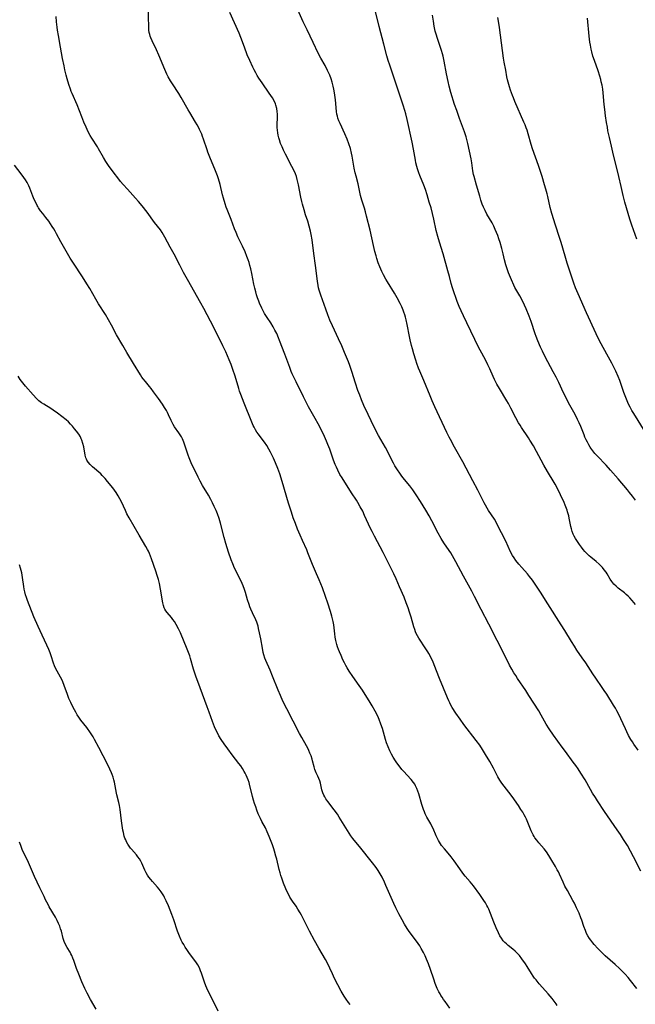
# Model space of a CAD drawing. Units: inches. Extents: x 2027506 to 2032954, y 252884 to 258242.
# Drawn here: x 2028662 to 2028823, y 253060 to 253317 of the extents above; entities that cross this region are included whole.
import ezdxf

# ---------------------------------------------------------------- set-up
doc = ezdxf.new("R2010")
doc.units = ezdxf.units.IN
doc.header["$MEASUREMENT"] = 0
doc.layers.add('c_13_T12S_R17E', color=224, linetype='Continuous')

msp = doc.modelspace()

# ---------------------------------------------------------------- linework, layer by layer
at = {"layer": 'c_13_T12S_R17E'}
for points in [[(2028823.17, 253064.25, 1020), (2028821.54, 253066.33, 1020), (2028820.95, 253067.04, 1020), (2028820.15, 253067.93, 1020), (2028819.69, 253068.42, 1020), (2028818.67, 253069.43, 1020), (2028817.53, 253070.45, 1020), (2028814.87, 253072.77, 1020), (2028813.92, 253073.68, 1020), (2028812.99, 253074.65, 1020), (2028812.07, 253075.69, 1020), (2028811.68, 253076.17, 1020), (2028811.17, 253076.81, 1020), (2028810.82, 253077.3, 1020), (2028810.42, 253077.93, 1020), (2028810.07, 253078.58, 1020), (2028809.73, 253079.33, 1020), (2028809.33, 253080.42, 1020), (2028808.8, 253082.07, 1020), (2028808.58, 253082.69, 1020), (2028808.11, 253083.86, 1020), (2028807.45, 253085.31, 1020), (2028806.87, 253086.47, 1020), (2028806.46, 253087.24, 1020), (2028805.04, 253089.78, 1020), (2028804.41, 253090.97, 1020), (2028803.94, 253091.95, 1020), (2028803, 253094.06, 1020), (2028802.7, 253094.66, 1020), (2028802.39, 253095.25, 1020), (2028801.94, 253096.04, 1020), (2028801, 253097.64, 1020), (2028800.18, 253098.98, 1020), (2028799.58, 253099.88, 1020), (2028798.94, 253100.7, 1020), (2028797.6, 253102.27, 1020), (2028797.05, 253102.92, 1020), (2028796.55, 253103.61, 1020), (2028796.34, 253103.93, 1020), (2028796.08, 253104.38, 1020), (2028795.83, 253104.84, 1020), (2028795.57, 253105.4, 1020), (2028795.21, 253106.24, 1020), (2028794.7, 253107.56, 1020), (2028794.34, 253108.41, 1020), (2028794.09, 253108.95, 1020), (2028793.74, 253109.61, 1020), (2028793.36, 253110.25, 1020), (2028792.89, 253111.01, 1020), (2028792.23, 253112.01, 1020), (2028790.59, 253114.4, 1020), (2028789.78, 253115.5, 1020), (2028787.94, 253117.83, 1020), (2028787.35, 253118.67, 1020), (2028786.88, 253119.48, 1020), (2028785.73, 253121.74, 1020), (2028784.75, 253123.51, 1020), (2028783.67, 253125.37, 1020), (2028782.87, 253126.66, 1020), (2028782.15, 253127.74, 1020), (2028781.24, 253128.99, 1020), (2028778.02, 253133.18, 1020), (2028777, 253134.57, 1020), (2028775.9, 253136.17, 1020), (2028774.97, 253137.64, 1020), (2028774.62, 253138.23, 1020), (2028774.28, 253138.87, 1020), (2028774.05, 253139.32, 1020), (2028773.68, 253140.14, 1020), (2028771.62, 253145.21, 1020), (2028770.26, 253148.73, 1020), (2028769.84, 253149.72, 1020), (2028769.56, 253150.34, 1020), (2028769.26, 253150.94, 1020), (2028768.83, 253151.71, 1020), (2028768.54, 253152.2, 1020), (2028767.71, 253153.48, 1020), (2028766.54, 253155.19, 1020), (2028766.19, 253155.76, 1020), (2028765.86, 253156.34, 1020), (2028765.54, 253156.97, 1020), (2028765.36, 253157.4, 1020), (2028765.13, 253158, 1020), (2028764.9, 253158.73, 1020), (2028764.2, 253161.23, 1020), (2028763.82, 253162.49, 1020), (2028763.45, 253163.62, 1020), (2028762.94, 253164.99, 1020), (2028762.36, 253166.45, 1020), (2028761.19, 253169.17, 1020), (2028760.31, 253171.19, 1020), (2028759.7, 253172.49, 1020), (2028756.91, 253178.09, 1020), (2028754.64, 253182.35, 1020), (2028754, 253183.58, 1020), (2028753.62, 253184.36, 1020), (2028752.05, 253187.81, 1020), (2028751.54, 253188.86, 1020), (2028750.92, 253190.04, 1020), (2028750.25, 253191.2, 1020), (2028749.9, 253191.75, 1020), (2028748.65, 253193.67, 1020), (2028746.17, 253197.57, 1020), (2028745.61, 253198.52, 1020), (2028745.03, 253199.62, 1020), (2028744.68, 253200.37, 1020), (2028744.38, 253201.08, 1020), (2028743.95, 253202.2, 1020), (2028742.92, 253205.12, 1020), (2028742.48, 253206.31, 1020), (2028742.12, 253207.21, 1020), (2028741.58, 253208.44, 1020), (2028740.96, 253209.71, 1020), (2028739.88, 253211.75, 1020), (2028739.15, 253213.07, 1020), (2028737.42, 253216.12, 1020), (2028736.82, 253217.23, 1020), (2028736.06, 253218.74, 1020), (2028734.15, 253222.67, 1020), (2028733.16, 253224.77, 1020), (2028732.89, 253225.39, 1020), (2028732.47, 253226.4, 1020), (2028731.19, 253229.9, 1020), (2028729.83, 253233.53, 1020), (2028729.56, 253234.21, 1020), (2028729.07, 253235.31, 1020), (2028728.63, 253236.17, 1020), (2028728.16, 253237.02, 1020), (2028727.5, 253238.06, 1020), (2028726.57, 253239.49, 1020), (2028725.91, 253240.58, 1020), (2028725.54, 253241.27, 1020), (2028725.2, 253241.92, 1020), (2028724.59, 253243.26, 1020), (2028724.38, 253243.76, 1020), (2028724.05, 253244.66, 1020), (2028723.81, 253245.41, 1020), (2028723.59, 253246.18, 1020), (2028723.34, 253247.19, 1020), (2028723.12, 253248.17, 1020), (2028722.56, 253250.97, 1020), (2028722.29, 253252.25, 1020), (2028722.08, 253253.08, 1020), (2028721.87, 253253.82, 1020), (2028721.62, 253254.55, 1020), (2028721.31, 253255.4, 1020), (2028720.8, 253256.62, 1020), (2028720.12, 253258.11, 1020), (2028718.94, 253260.59, 1020), (2028718.44, 253261.71, 1020), (2028718.07, 253262.66, 1020), (2028717.17, 253265.12, 1020), (2028716.12, 253267.69, 1020), (2028715.89, 253268.29, 1020), (2028715.58, 253269.22, 1020), (2028715.15, 253270.67, 1020), (2028714.91, 253271.58, 1020), (2028714.26, 253274.24, 1020), (2028713.83, 253275.75, 1020), (2028713.58, 253276.5, 1020), (2028713.09, 253277.83, 1020), (2028711.59, 253281.39, 1020), (2028711.1, 253282.66, 1020), (2028710.88, 253283.27, 1020), (2028709.96, 253286.1, 1020), (2028709.72, 253286.74, 1020), (2028709.47, 253287.38, 1020), (2028708.92, 253288.59, 1020), (2028708.7, 253289.04, 1020), (2028708.27, 253289.84, 1020), (2028707.87, 253290.53, 1020), (2028706.36, 253293.03, 1020), (2028705.92, 253293.78, 1020), (2028704.13, 253296.98, 1020), (2028703.5, 253298.01, 1020), (2028701.81, 253300.53, 1020), (2028701.29, 253301.35, 1020), (2028700.7, 253302.4, 1020), (2028700.37, 253303.06, 1020), (2028699.82, 253304.24, 1020), (2028698.27, 253307.99, 1020), (2028697.63, 253309.41, 1020), (2028696.53, 253311.73, 1020), (2028696.18, 253312.54, 1020), (2028696.01, 253312.99, 1020), (2028695.88, 253313.43, 1020), (2028695.76, 253313.97, 1020), (2028695.68, 253314.53, 1020), (2028695.62, 253315.41, 1020), (2028695.48, 253320.67, 1020)], [(2028823.56, 253126.48, 1024), (2028822.43, 253128.06, 1024), (2028822.02, 253128.66, 1024), (2028821.63, 253129.28, 1024), (2028821.03, 253130.32, 1024), (2028820.55, 253131.29, 1024), (2028820.22, 253132, 1024), (2028819, 253134.69, 1024), (2028818.64, 253135.47, 1024), (2028817.99, 253136.73, 1024), (2028817.6, 253137.42, 1024), (2028817.13, 253138.2, 1024), (2028815.32, 253141.08, 1024), (2028814.66, 253142.08, 1024), (2028814.11, 253142.88, 1024), (2028812.44, 253145.26, 1024), (2028811.68, 253146.4, 1024), (2028809.83, 253149.29, 1024), (2028808.93, 253150.62, 1024), (2028807.54, 253152.63, 1024), (2028806.9, 253153.6, 1024), (2028806.1, 253154.87, 1024), (2028804.39, 253157.7, 1024), (2028803.44, 253159.23, 1024), (2028799.94, 253164.66, 1024), (2028797.99, 253167.76, 1024), (2028796.77, 253169.61, 1024), (2028795.9, 253170.87, 1024), (2028795.16, 253171.85, 1024), (2028794.61, 253172.51, 1024), (2028793.11, 253174.16, 1024), (2028792.33, 253175.04, 1024), (2028791.58, 253175.98, 1024), (2028791.1, 253176.67, 1024), (2028790.68, 253177.36, 1024), (2028790.19, 253178.3, 1024), (2028788.92, 253181.06, 1024), (2028786.73, 253185.44, 1024), (2028786.4, 253186.04, 1024), (2028785.95, 253186.8, 1024), (2028784.43, 253189.1, 1024), (2028784.06, 253189.68, 1024), (2028783.63, 253190.43, 1024), (2028783.28, 253191.08, 1024), (2028781.61, 253194.39, 1024), (2028780.35, 253196.83, 1024), (2028777.68, 253201.78, 1024), (2028775.55, 253205.62, 1024), (2028774.48, 253207.61, 1024), (2028774.17, 253208.24, 1024), (2028773.57, 253209.48, 1024), (2028770.43, 253216.19, 1024), (2028769.74, 253217.7, 1024), (2028769.19, 253218.99, 1024), (2028767.56, 253223.06, 1024), (2028766.5, 253225.47, 1024), (2028766.15, 253226.3, 1024), (2028765.73, 253227.46, 1024), (2028765.45, 253228.34, 1024), (2028764.94, 253230, 1024), (2028764.57, 253231.27, 1024), (2028764.32, 253232.21, 1024), (2028763.98, 253233.62, 1024), (2028763.8, 253234.49, 1024), (2028763.21, 253237.64, 1024), (2028762.93, 253238.86, 1024), (2028762.75, 253239.54, 1024), (2028762.54, 253240.22, 1024), (2028762.31, 253240.89, 1024), (2028762.12, 253241.39, 1024), (2028761.74, 253242.28, 1024), (2028761.32, 253243.15, 1024), (2028760.55, 253244.61, 1024), (2028759.82, 253245.87, 1024), (2028758.06, 253248.77, 1024), (2028757.63, 253249.5, 1024), (2028756.99, 253250.68, 1024), (2028756.59, 253251.48, 1024), (2028756.31, 253252.09, 1024), (2028756.04, 253252.71, 1024), (2028755.63, 253253.75, 1024), (2028755.23, 253254.93, 1024), (2028755.03, 253255.57, 1024), (2028754.7, 253256.74, 1024), (2028754.33, 253258.29, 1024), (2028753.46, 253262.34, 1024), (2028752.57, 253265.96, 1024), (2028752.27, 253267.12, 1024), (2028752.01, 253268.07, 1024), (2028751.36, 253270.15, 1024), (2028751, 253271.39, 1024), (2028750.35, 253274.39, 1024), (2028749.8, 253276.42, 1024), (2028749.59, 253277.29, 1024), (2028749.35, 253278.48, 1024), (2028748.79, 253281.67, 1024), (2028748.64, 253282.39, 1024), (2028748.33, 253283.61, 1024), (2028747.94, 253284.86, 1024), (2028747.49, 253286.06, 1024), (2028746.88, 253287.48, 1024), (2028745.62, 253290.19, 1024), (2028745.32, 253290.9, 1024), (2028745.06, 253291.61, 1024), (2028744.92, 253292.08, 1024), (2028744.79, 253292.65, 1024), (2028744.69, 253293.3, 1024), (2028744.41, 253296.33, 1024), (2028744.18, 253298.15, 1024), (2028744.02, 253299.16, 1024), (2028743.86, 253299.95, 1024), (2028743.59, 253301.01, 1024), (2028743.3, 253301.88, 1024), (2028742.95, 253302.76, 1024), (2028742.36, 253304.05, 1024), (2028741.7, 253305.3, 1024), (2028740.59, 253307.28, 1024), (2028739.93, 253308.57, 1024), (2028738.61, 253311.33, 1024), (2028737, 253314.63, 1024), (2028736.01, 253316.74, 1024), (2028734.62, 253319.85, 1024)], [(2028822.84, 253164.54, 1026), (2028822.43, 253165.07, 1026), (2028822.01, 253165.58, 1026), (2028821.38, 253166.26, 1026), (2028820.92, 253166.7, 1026), (2028820.44, 253167.12, 1026), (2028819.92, 253167.54, 1026), (2028818.27, 253168.83, 1026), (2028817.75, 253169.27, 1026), (2028817.2, 253169.82, 1026), (2028816.67, 253170.5, 1026), (2028816.25, 253171.14, 1026), (2028815.4, 253172.52, 1026), (2028815.13, 253172.93, 1026), (2028814.66, 253173.57, 1026), (2028814.19, 253174.15, 1026), (2028813.68, 253174.69, 1026), (2028813.32, 253175.03, 1026), (2028812.52, 253175.72, 1026), (2028811.14, 253176.85, 1026), (2028810.69, 253177.26, 1026), (2028810.08, 253177.87, 1026), (2028809.64, 253178.36, 1026), (2028809.17, 253178.92, 1026), (2028808.73, 253179.5, 1026), (2028808.22, 253180.19, 1026), (2028807.5, 253181.25, 1026), (2028807.16, 253181.8, 1026), (2028806.84, 253182.36, 1026), (2028806.56, 253182.93, 1026), (2028806.29, 253183.6, 1026), (2028806.08, 253184.28, 1026), (2028805.93, 253184.87, 1026), (2028805.51, 253187.09, 1026), (2028805.39, 253187.65, 1026), (2028805.11, 253188.69, 1026), (2028804.96, 253189.17, 1026), (2028804.67, 253190.01, 1026), (2028804.49, 253190.46, 1026), (2028804.17, 253191.19, 1026), (2028802.27, 253195.13, 1026), (2028801.82, 253196, 1026), (2028801.58, 253196.43, 1026), (2028799.87, 253199.25, 1026), (2028798.92, 253200.9, 1026), (2028798.2, 253202.21, 1026), (2028796.97, 253204.52, 1026), (2028796.17, 253205.93, 1026), (2028795.25, 253207.49, 1026), (2028794.88, 253208.08, 1026), (2028793.09, 253210.76, 1026), (2028792.68, 253211.4, 1026), (2028792.3, 253212.02, 1026), (2028791.6, 253213.28, 1026), (2028790.29, 253215.82, 1026), (2028789.63, 253217.04, 1026), (2028789.22, 253217.75, 1026), (2028787.27, 253220.98, 1026), (2028786.64, 253222.08, 1026), (2028786.02, 253223.29, 1026), (2028785.64, 253224.12, 1026), (2028784.79, 253226.08, 1026), (2028784.28, 253227.16, 1026), (2028783.63, 253228.43, 1026), (2028782.24, 253230.95, 1026), (2028781.56, 253232.23, 1026), (2028780.81, 253233.74, 1026), (2028778.76, 253238.08, 1026), (2028777.88, 253239.89, 1026), (2028777.26, 253241.23, 1026), (2028776.76, 253242.41, 1026), (2028776.26, 253243.66, 1026), (2028775.86, 253244.75, 1026), (2028775.44, 253245.93, 1026), (2028775.03, 253247.22, 1026), (2028774.7, 253248.39, 1026), (2028774.23, 253250.21, 1026), (2028773.82, 253251.66, 1026), (2028772.54, 253256.14, 1026), (2028771.62, 253259.17, 1026), (2028771.21, 253260.63, 1026), (2028770.79, 253262.22, 1026), (2028770.16, 253265.14, 1026), (2028769.8, 253266.64, 1026), (2028769.4, 253268.15, 1026), (2028768.96, 253269.65, 1026), (2028768.38, 253271.58, 1026), (2028767.94, 253272.95, 1026), (2028767.55, 253274.03, 1026), (2028766.51, 253276.57, 1026), (2028766.25, 253277.26, 1026), (2028765.89, 253278.31, 1026), (2028765.71, 253278.95, 1026), (2028765.46, 253279.94, 1026), (2028765.33, 253280.58, 1026), (2028764.85, 253283.49, 1026), (2028764.49, 253285.32, 1026), (2028763.18, 253291.25, 1026), (2028762.82, 253292.69, 1026), (2028762.57, 253293.6, 1026), (2028762.14, 253294.95, 1026), (2028760.62, 253299.37, 1026), (2028758.62, 253305.39, 1026), (2028758.23, 253306.64, 1026), (2028757.89, 253307.84, 1026), (2028757.09, 253310.9, 1026), (2028755.83, 253315.5, 1026), (2028754.78, 253319.79, 1026)], [(2028802.34, 253059.77, 1018), (2028802.07, 253060.2, 1018), (2028801.36, 253061.23, 1018), (2028801.08, 253061.6, 1018), (2028800.57, 253062.22, 1018), (2028800.04, 253062.83, 1018), (2028798.56, 253064.43, 1018), (2028797.68, 253065.43, 1018), (2028796.85, 253066.44, 1018), (2028796.46, 253066.95, 1018), (2028796.1, 253067.46, 1018), (2028795.69, 253068.1, 1018), (2028794.56, 253069.98, 1018), (2028794.1, 253070.65, 1018), (2028793.16, 253072, 1018), (2028792.54, 253072.8, 1018), (2028791.93, 253073.46, 1018), (2028791.36, 253073.99, 1018), (2028790.77, 253074.49, 1018), (2028789.56, 253075.47, 1018), (2028789.12, 253075.85, 1018), (2028788.69, 253076.26, 1018), (2028788.29, 253076.69, 1018), (2028787.8, 253077.33, 1018), (2028787.39, 253078.01, 1018), (2028787.03, 253078.73, 1018), (2028786.42, 253080.08, 1018), (2028785.84, 253081.51, 1018), (2028784.97, 253083.82, 1018), (2028784.5, 253084.95, 1018), (2028784.26, 253085.44, 1018), (2028784.01, 253085.93, 1018), (2028783.64, 253086.56, 1018), (2028783.24, 253087.18, 1018), (2028782.14, 253088.75, 1018), (2028780.47, 253091.02, 1018), (2028779.62, 253092.07, 1018), (2028778.32, 253093.58, 1018), (2028777.68, 253094.35, 1018), (2028776.89, 253095.45, 1018), (2028775.46, 253097.52, 1018), (2028774.68, 253098.57, 1018), (2028773.86, 253099.58, 1018), (2028772.9, 253100.68, 1018), (2028772.17, 253101.6, 1018), (2028771.87, 253102.02, 1018), (2028771.59, 253102.46, 1018), (2028771.33, 253102.91, 1018), (2028771.09, 253103.36, 1018), (2028770.76, 253104.06, 1018), (2028769.92, 253105.99, 1018), (2028769.62, 253106.6, 1018), (2028769.31, 253107.21, 1018), (2028768.33, 253108.99, 1018), (2028767.89, 253109.88, 1018), (2028767.68, 253110.37, 1018), (2028767.43, 253111.01, 1018), (2028767, 253112.25, 1018), (2028766.18, 253115.06, 1018), (2028765.96, 253115.76, 1018), (2028765.7, 253116.47, 1018), (2028765.39, 253117.15, 1018), (2028765.13, 253117.63, 1018), (2028764.86, 253118.04, 1018), (2028764.21, 253118.83, 1018), (2028762.19, 253120.97, 1018), (2028761.79, 253121.43, 1018), (2028761.32, 253122.01, 1018), (2028760.51, 253123.13, 1018), (2028760.15, 253123.67, 1018), (2028759.55, 253124.64, 1018), (2028759.09, 253125.46, 1018), (2028758.66, 253126.29, 1018), (2028758.17, 253127.35, 1018), (2028757.79, 253128.36, 1018), (2028757.52, 253129.23, 1018), (2028756.68, 253132.12, 1018), (2028756.32, 253133.25, 1018), (2028755.83, 253134.51, 1018), (2028755.46, 253135.33, 1018), (2028754.79, 253136.69, 1018), (2028754, 253138.09, 1018), (2028753.51, 253138.92, 1018), (2028751.48, 253142.11, 1018), (2028750.65, 253143.34, 1018), (2028748.94, 253145.75, 1018), (2028748.03, 253147.13, 1018), (2028747.51, 253147.97, 1018), (2028747.17, 253148.56, 1018), (2028746.76, 253149.31, 1018), (2028746.38, 253150.08, 1018), (2028745.88, 253151.16, 1018), (2028745.47, 253152.12, 1018), (2028745.22, 253152.78, 1018), (2028744.99, 253153.44, 1018), (2028744.79, 253154.1, 1018), (2028744.54, 253155.15, 1018), (2028744.38, 253155.99, 1018), (2028744.26, 253156.83, 1018), (2028743.97, 253159.18, 1018), (2028743.83, 253160.04, 1018), (2028743.67, 253160.76, 1018), (2028743.49, 253161.45, 1018), (2028743.12, 253162.67, 1018), (2028742.42, 253164.86, 1018), (2028741.84, 253166.6, 1018), (2028741.05, 253168.84, 1018), (2028740.2, 253170.97, 1018), (2028739.51, 253172.57, 1018), (2028738.42, 253174.95, 1018), (2028738.06, 253175.85, 1018), (2028737.25, 253178.04, 1018), (2028736.94, 253178.76, 1018), (2028735.78, 253181.25, 1018), (2028735.17, 253182.67, 1018), (2028734.55, 253184.17, 1018), (2028733.96, 253185.69, 1018), (2028733.41, 253187.2, 1018), (2028732.93, 253188.63, 1018), (2028732.2, 253190.98, 1018), (2028730.53, 253196.67, 1018), (2028729.89, 253198.62, 1018), (2028729.37, 253200.07, 1018), (2028728.78, 253201.57, 1018), (2028728.24, 253202.79, 1018), (2028727.83, 253203.63, 1018), (2028727.45, 253204.35, 1018), (2028727.05, 253205.06, 1018), (2028726.48, 253206.02, 1018), (2028725.88, 253206.92, 1018), (2028725.58, 253207.33, 1018), (2028724.3, 253208.99, 1018), (2028723.92, 253209.54, 1018), (2028723.54, 253210.18, 1018), (2028723.19, 253210.84, 1018), (2028722.95, 253211.32, 1018), (2028722.57, 253212.19, 1018), (2028720.57, 253217.14, 1018), (2028719.71, 253219.35, 1018), (2028719.39, 253220.24, 1018), (2028719.17, 253220.94, 1018), (2028718.23, 253224.14, 1018), (2028717.64, 253225.9, 1018), (2028717.15, 253227.21, 1018), (2028716.66, 253228.48, 1018), (2028715.77, 253230.54, 1018), (2028715.03, 253232.11, 1018), (2028712.66, 253236.86, 1018), (2028710.06, 253241.83, 1018), (2028709.29, 253243.24, 1018), (2028705.78, 253249.41, 1018), (2028704.76, 253251.25, 1018), (2028703.73, 253253.2, 1018), (2028702.25, 253256.07, 1018), (2028701.24, 253257.9, 1018), (2028699.87, 253260.49, 1018), (2028699.53, 253261.09, 1018), (2028699.17, 253261.67, 1018), (2028698.68, 253262.38, 1018), (2028697.18, 253264.32, 1018), (2028695.21, 253267, 1018), (2028693.91, 253268.66, 1018), (2028692.94, 253269.82, 1018), (2028692.16, 253270.71, 1018), (2028690.08, 253272.98, 1018), (2028688.92, 253274.28, 1018), (2028688.28, 253275.04, 1018), (2028687.53, 253275.96, 1018), (2028686.61, 253277.18, 1018), (2028685.15, 253279.23, 1018), (2028684.45, 253280.28, 1018), (2028683.83, 253281.32, 1018), (2028682.54, 253283.55, 1018), (2028682.22, 253284.07, 1018), (2028680.77, 253286.33, 1018), (2028680.37, 253287, 1018), (2028680, 253287.69, 1018), (2028679.56, 253288.58, 1018), (2028679.26, 253289.22, 1018), (2028678.69, 253290.54, 1018), (2028678.15, 253291.89, 1018), (2028676.91, 253295.03, 1018), (2028675.59, 253298.03, 1018), (2028675.38, 253298.52, 1018), (2028675.15, 253299.14, 1018), (2028674.72, 253300.4, 1018), (2028674.31, 253301.83, 1018), (2028674.05, 253302.8, 1018), (2028673.72, 253304.17, 1018), (2028673.5, 253305.21, 1018), (2028673.12, 253307.16, 1018), (2028672.62, 253310.12, 1018), (2028672.02, 253313.18, 1018), (2028671.79, 253314.53, 1018), (2028671.67, 253315.33, 1018), (2028671.52, 253316.74, 1018), (2028671.44, 253318.15, 1018)], [(2028824.24, 253094.89, 1022), (2028822.35, 253098.6, 1022), (2028821.56, 253100.1, 1022), (2028820.74, 253101.53, 1022), (2028819.74, 253103.14, 1022), (2028818.89, 253104.45, 1022), (2028818.07, 253105.67, 1022), (2028814.74, 253110.45, 1022), (2028812.88, 253113.26, 1022), (2028812.36, 253114.07, 1022), (2028811.63, 253115.26, 1022), (2028810.12, 253117.95, 1022), (2028809.66, 253118.73, 1022), (2028808.58, 253120.46, 1022), (2028807.83, 253121.61, 1022), (2028807.26, 253122.44, 1022), (2028806.59, 253123.37, 1022), (2028804.52, 253126.09, 1022), (2028803.69, 253127.21, 1022), (2028801.42, 253130.39, 1022), (2028800.31, 253132, 1022), (2028799.51, 253133.28, 1022), (2028798.21, 253135.59, 1022), (2028797.54, 253136.72, 1022), (2028794.99, 253140.79, 1022), (2028794.17, 253142.07, 1022), (2028792.03, 253145.18, 1022), (2028791.53, 253145.94, 1022), (2028791.04, 253146.7, 1022), (2028790.48, 253147.65, 1022), (2028789.94, 253148.64, 1022), (2028787.91, 253152.74, 1022), (2028786.68, 253155.11, 1022), (2028784.5, 253159.4, 1022), (2028782.48, 253163.23, 1022), (2028780.8, 253166.59, 1022), (2028780.03, 253168.01, 1022), (2028777.85, 253171.89, 1022), (2028775.85, 253175.71, 1022), (2028775, 253177.27, 1022), (2028774.58, 253177.98, 1022), (2028774.16, 253178.65, 1022), (2028772.79, 253180.66, 1022), (2028772.09, 253181.76, 1022), (2028771.29, 253183.15, 1022), (2028769.6, 253186.41, 1022), (2028768.9, 253187.7, 1022), (2028768.06, 253189.13, 1022), (2028766.65, 253191.41, 1022), (2028765.51, 253193.14, 1022), (2028764.61, 253194.46, 1022), (2028763.83, 253195.51, 1022), (2028762.05, 253197.74, 1022), (2028761.61, 253198.33, 1022), (2028761.28, 253198.79, 1022), (2028760.67, 253199.68, 1022), (2028759.98, 253200.76, 1022), (2028759.59, 253201.43, 1022), (2028759.13, 253202.26, 1022), (2028757.99, 253204.55, 1022), (2028757.47, 253205.55, 1022), (2028755.7, 253208.71, 1022), (2028754.74, 253210.52, 1022), (2028753.74, 253212.51, 1022), (2028752.95, 253214.15, 1022), (2028751.84, 253216.55, 1022), (2028751.24, 253217.95, 1022), (2028750.76, 253219.18, 1022), (2028750.32, 253220.39, 1022), (2028749.66, 253222.38, 1022), (2028748.71, 253225.42, 1022), (2028748.15, 253226.99, 1022), (2028747.8, 253227.89, 1022), (2028746.81, 253230.38, 1022), (2028746.09, 253232.09, 1022), (2028745.25, 253233.93, 1022), (2028743.63, 253237.32, 1022), (2028742.97, 253238.83, 1022), (2028742.42, 253240.22, 1022), (2028741.89, 253241.63, 1022), (2028740.62, 253245.29, 1022), (2028740.2, 253246.63, 1022), (2028740.04, 253247.27, 1022), (2028739.92, 253247.82, 1022), (2028739.72, 253249.01, 1022), (2028739.23, 253253.12, 1022), (2028738.78, 253256.19, 1022), (2028738.32, 253259.81, 1022), (2028738.09, 253261.22, 1022), (2028737.91, 253262.09, 1022), (2028737.59, 253263.32, 1022), (2028737.18, 253264.68, 1022), (2028736.63, 253266.31, 1022), (2028736.21, 253267.63, 1022), (2028735.78, 253269.14, 1022), (2028735.63, 253269.77, 1022), (2028735.37, 253270.96, 1022), (2028734.77, 253274.12, 1022), (2028734.44, 253275.53, 1022), (2028734.21, 253276.3, 1022), (2028733.97, 253276.99, 1022), (2028733.69, 253277.65, 1022), (2028733.07, 253278.92, 1022), (2028731.39, 253282.12, 1022), (2028730.86, 253283.22, 1022), (2028730.46, 253284.1, 1022), (2028730.1, 253284.98, 1022), (2028729.79, 253285.87, 1022), (2028729.62, 253286.46, 1022), (2028729.46, 253287.11, 1022), (2028729.34, 253287.77, 1022), (2028729.26, 253288.43, 1022), (2028729.22, 253289.14, 1022), (2028729.21, 253289.82, 1022), (2028729.32, 253291.84, 1022), (2028729.31, 253292.62, 1022), (2028729.24, 253293.34, 1022), (2028729.12, 253294.05, 1022), (2028728.88, 253294.95, 1022), (2028728.74, 253295.32, 1022), (2028728.38, 253296.1, 1022), (2028727.96, 253296.85, 1022), (2028727.55, 253297.5, 1022), (2028727.12, 253298.14, 1022), (2028725.24, 253300.79, 1022), (2028724.4, 253302.05, 1022), (2028724, 253302.7, 1022), (2028723.62, 253303.37, 1022), (2028723.16, 253304.23, 1022), (2028722.82, 253304.91, 1022), (2028722.04, 253306.6, 1022), (2028721.4, 253308.12, 1022), (2028720.62, 253310.12, 1022), (2028719.71, 253312.64, 1022), (2028719.26, 253313.74, 1022), (2028716.8, 253319.17, 1022)], [(2028822.83, 253191.79, 1028), (2028822.06, 253192.84, 1028), (2028821.31, 253193.79, 1028), (2028820.73, 253194.5, 1028), (2028818.33, 253197.34, 1028), (2028816.33, 253199.64, 1028), (2028815.16, 253200.92, 1028), (2028812.83, 253203.32, 1028), (2028812.25, 253203.97, 1028), (2028811.69, 253204.67, 1028), (2028811.17, 253205.39, 1028), (2028810.99, 253205.66, 1028), (2028810.65, 253206.22, 1028), (2028810.28, 253206.89, 1028), (2028809.94, 253207.57, 1028), (2028809.63, 253208.25, 1028), (2028809.39, 253208.82, 1028), (2028808.52, 253211.03, 1028), (2028808.09, 253211.99, 1028), (2028807.7, 253212.82, 1028), (2028807.03, 253214.12, 1028), (2028805.37, 253217.21, 1028), (2028804.77, 253218.36, 1028), (2028804.06, 253219.79, 1028), (2028802.77, 253222.48, 1028), (2028802.08, 253223.88, 1028), (2028801.35, 253225.29, 1028), (2028799.27, 253229.2, 1028), (2028798.51, 253230.73, 1028), (2028798.04, 253231.74, 1028), (2028797.35, 253233.37, 1028), (2028796.91, 253234.53, 1028), (2028796.66, 253235.21, 1028), (2028795.56, 253238.43, 1028), (2028795.03, 253239.83, 1028), (2028794.25, 253241.77, 1028), (2028793.85, 253242.68, 1028), (2028793.21, 253244, 1028), (2028792.59, 253245.14, 1028), (2028791.8, 253246.5, 1028), (2028791.33, 253247.35, 1028), (2028791.05, 253247.9, 1028), (2028790.4, 253249.32, 1028), (2028789.66, 253251.16, 1028), (2028789.28, 253252.19, 1028), (2028788.93, 253253.28, 1028), (2028788.59, 253254.59, 1028), (2028788.23, 253256.16, 1028), (2028787.9, 253257.51, 1028), (2028787.45, 253259.12, 1028), (2028787.16, 253260.02, 1028), (2028786.85, 253260.89, 1028), (2028786.51, 253261.74, 1028), (2028786.18, 253262.51, 1028), (2028785.78, 253263.36, 1028), (2028785.35, 253264.19, 1028), (2028784.03, 253266.5, 1028), (2028783.53, 253267.43, 1028), (2028783.12, 253268.33, 1028), (2028782.81, 253269.1, 1028), (2028782.44, 253270.18, 1028), (2028782.13, 253271.19, 1028), (2028781.32, 253274.07, 1028), (2028780.66, 253276.35, 1028), (2028780.52, 253276.89, 1028), (2028780.33, 253277.78, 1028), (2028780.04, 253279.93, 1028), (2028779.87, 253280.93, 1028), (2028779.05, 253284.96, 1028), (2028778.79, 253286.03, 1028), (2028778.6, 253286.65, 1028), (2028778.14, 253287.96, 1028), (2028776.82, 253291.51, 1028), (2028776.11, 253293.53, 1028), (2028775.57, 253295.17, 1028), (2028774.6, 253298.26, 1028), (2028774.16, 253299.89, 1028), (2028773.86, 253301.18, 1028), (2028773.45, 253303.15, 1028), (2028772.85, 253306.45, 1028), (2028772.56, 253307.73, 1028), (2028772.39, 253308.36, 1028), (2028772.12, 253309.24, 1028), (2028770.99, 253312.61, 1028), (2028770.8, 253313.25, 1028), (2028770.52, 253314.32, 1028), (2028770.25, 253315.6, 1028), (2028770.03, 253316.9, 1028), (2028769.82, 253318.46, 1028)], [(2028825.37, 253209.59, 1030), (2028822.4, 253214.42, 1030), (2028821.91, 253215.24, 1030), (2028821.43, 253216.08, 1030), (2028821.1, 253216.7, 1030), (2028820.8, 253217.33, 1030), (2028820.46, 253218.12, 1030), (2028820.13, 253219, 1030), (2028819.81, 253219.88, 1030), (2028819.1, 253221.97, 1030), (2028818.71, 253223.06, 1030), (2028818.31, 253224.04, 1030), (2028817.7, 253225.44, 1030), (2028817.02, 253226.86, 1030), (2028816.66, 253227.54, 1030), (2028815.31, 253229.95, 1030), (2028813.87, 253232.61, 1030), (2028813.19, 253233.92, 1030), (2028812.55, 253235.21, 1030), (2028810.02, 253240.73, 1030), (2028807.85, 253245.65, 1030), (2028807.18, 253247.25, 1030), (2028806.72, 253248.5, 1030), (2028806.47, 253249.22, 1030), (2028805.5, 253252.08, 1030), (2028804.99, 253253.69, 1030), (2028804.45, 253255.48, 1030), (2028803.43, 253259.11, 1030), (2028803.01, 253260.43, 1030), (2028801.95, 253263.61, 1030), (2028800.99, 253266.69, 1030), (2028800.57, 253268.22, 1030), (2028799.92, 253271.12, 1030), (2028799.76, 253271.8, 1030), (2028799.42, 253273.04, 1030), (2028799.09, 253274.16, 1030), (2028798.41, 253276.3, 1030), (2028797.45, 253279.18, 1030), (2028795.93, 253283.56, 1030), (2028795.58, 253284.68, 1030), (2028794.79, 253287.49, 1030), (2028794.5, 253288.43, 1030), (2028794.3, 253289.03, 1030), (2028794.01, 253289.8, 1030), (2028793.7, 253290.55, 1030), (2028791.32, 253295.91, 1030), (2028790.92, 253296.84, 1030), (2028790.66, 253297.51, 1030), (2028790.17, 253298.88, 1030), (2028789.89, 253299.71, 1030), (2028789.52, 253301.01, 1030), (2028789.38, 253301.59, 1030), (2028789.22, 253302.37, 1030), (2028788.91, 253304.13, 1030), (2028788.53, 253306.2, 1030), (2028788.36, 253307.2, 1030), (2028787.27, 253315.24, 1030), (2028787.03, 253316.87, 1030), (2028786.87, 253317.83, 1030)], [(2028823.17, 253259.92, 1032), (2028821.87, 253263.63, 1032), (2028821.36, 253265.2, 1032), (2028820.08, 253269.62, 1032), (2028819.62, 253271.33, 1032), (2028819.05, 253273.74, 1032), (2028818.5, 253276.31, 1032), (2028818.16, 253277.8, 1032), (2028817.13, 253281.88, 1032), (2028816.56, 253284.25, 1032), (2028816.04, 253286.5, 1032), (2028815.65, 253288.3, 1032), (2028815.48, 253289.2, 1032), (2028815.28, 253290.4, 1032), (2028815.04, 253292.17, 1032), (2028814.84, 253293.8, 1032), (2028814.69, 253295.17, 1032), (2028814.4, 253298.15, 1032), (2028814.26, 253299.18, 1032), (2028814.09, 253300.2, 1032), (2028813.9, 253301.08, 1032), (2028813.74, 253301.71, 1032), (2028813.51, 253302.52, 1032), (2028813.05, 253303.89, 1032), (2028812.08, 253306.6, 1032), (2028811.73, 253307.73, 1032), (2028811.42, 253308.88, 1032), (2028811.27, 253309.55, 1032), (2028811.05, 253310.68, 1032), (2028810.93, 253311.44, 1032), (2028810.74, 253312.98, 1032), (2028810.33, 253317.66, 1032)], [(2028774.36, 253059.11, 1016), (2028773.09, 253060.77, 1016), (2028772.69, 253061.32, 1016), (2028772.28, 253061.94, 1016), (2028772.01, 253062.37, 1016), (2028771.76, 253062.81, 1016), (2028771.47, 253063.35, 1016), (2028771.05, 253064.25, 1016), (2028770.51, 253065.54, 1016), (2028770.11, 253066.61, 1016), (2028769.26, 253069.19, 1016), (2028768.75, 253070.65, 1016), (2028768.24, 253071.9, 1016), (2028767.87, 253072.71, 1016), (2028767.41, 253073.64, 1016), (2028766.84, 253074.68, 1016), (2028766.46, 253075.32, 1016), (2028766.05, 253075.94, 1016), (2028765.32, 253076.95, 1016), (2028763.95, 253078.76, 1016), (2028763.5, 253079.4, 1016), (2028763.2, 253079.86, 1016), (2028762.5, 253081.02, 1016), (2028761.87, 253082.16, 1016), (2028761.01, 253083.75, 1016), (2028760.24, 253085.26, 1016), (2028759.71, 253086.4, 1016), (2028757.63, 253091.14, 1016), (2028757.23, 253092, 1016), (2028756.62, 253093.26, 1016), (2028756.11, 253094.2, 1016), (2028755.59, 253095.03, 1016), (2028755.04, 253095.84, 1016), (2028754.14, 253097.06, 1016), (2028750.69, 253101.33, 1016), (2028749.36, 253102.92, 1016), (2028749.01, 253103.36, 1016), (2028748.47, 253104.11, 1016), (2028748.04, 253104.76, 1016), (2028745.42, 253109, 1016), (2028744.92, 253109.76, 1016), (2028744.13, 253110.87, 1016), (2028742.47, 253113.04, 1016), (2028741.95, 253113.78, 1016), (2028741.66, 253114.25, 1016), (2028741.41, 253114.73, 1016), (2028741.16, 253115.34, 1016), (2028740.91, 253116.15, 1016), (2028740.51, 253117.89, 1016), (2028740.35, 253118.42, 1016), (2028740.11, 253119.05, 1016), (2028739.84, 253119.67, 1016), (2028739.42, 253120.57, 1016), (2028739.08, 253121.41, 1016), (2028738.86, 253122.13, 1016), (2028738.46, 253123.71, 1016), (2028738.33, 253124.14, 1016), (2028738.04, 253125.01, 1016), (2028737.77, 253125.7, 1016), (2028737.47, 253126.39, 1016), (2028737.17, 253127.01, 1016), (2028736.84, 253127.64, 1016), (2028735.62, 253129.76, 1016), (2028735.06, 253130.78, 1016), (2028731.69, 253137.27, 1016), (2028730.72, 253139.23, 1016), (2028730.04, 253140.76, 1016), (2028729.45, 253142.15, 1016), (2028727.99, 253145.8, 1016), (2028727.35, 253147.37, 1016), (2028726.25, 253149.85, 1016), (2028726, 253150.47, 1016), (2028725.7, 253151.35, 1016), (2028725.55, 253151.95, 1016), (2028725.33, 253153.09, 1016), (2028724.92, 253155.56, 1016), (2028724.62, 253157.11, 1016), (2028724.36, 253158.26, 1016), (2028724.19, 253158.88, 1016), (2028724.04, 253159.38, 1016), (2028723.86, 253159.88, 1016), (2028723.59, 253160.53, 1016), (2028722.72, 253162.36, 1016), (2028722.3, 253163.34, 1016), (2028722.08, 253163.91, 1016), (2028721.88, 253164.49, 1016), (2028721.48, 253165.73, 1016), (2028720.93, 253167.66, 1016), (2028720.69, 253168.43, 1016), (2028720.34, 253169.39, 1016), (2028720.09, 253169.97, 1016), (2028719.78, 253170.63, 1016), (2028718.08, 253174.02, 1016), (2028717.57, 253175.14, 1016), (2028717.15, 253176.22, 1016), (2028716.49, 253178.17, 1016), (2028715.79, 253180.45, 1016), (2028715.34, 253182.06, 1016), (2028714.38, 253185.78, 1016), (2028714.03, 253186.98, 1016), (2028713.6, 253188.18, 1016), (2028713.24, 253189.06, 1016), (2028712.77, 253190.14, 1016), (2028712.32, 253191.11, 1016), (2028711.89, 253191.95, 1016), (2028711.26, 253193.09, 1016), (2028709.71, 253195.6, 1016), (2028709.08, 253196.7, 1016), (2028708.54, 253197.78, 1016), (2028706.75, 253201.55, 1016), (2028706.22, 253202.8, 1016), (2028705.93, 253203.56, 1016), (2028705.66, 253204.33, 1016), (2028704.83, 253206.93, 1016), (2028704.48, 253207.78, 1016), (2028704.2, 253208.32, 1016), (2028703.88, 253208.84, 1016), (2028703.54, 253209.35, 1016), (2028702.38, 253210.97, 1016), (2028702, 253211.58, 1016), (2028701.74, 253212.06, 1016), (2028701.5, 253212.55, 1016), (2028700.79, 253214.11, 1016), (2028700.52, 253214.64, 1016), (2028700.24, 253215.17, 1016), (2028699.76, 253216, 1016), (2028699.24, 253216.82, 1016), (2028698.18, 253218.35, 1016), (2028696.89, 253220.11, 1016), (2028696.24, 253220.97, 1016), (2028695.8, 253221.51, 1016), (2028694.76, 253222.75, 1016), (2028694.18, 253223.49, 1016), (2028693.84, 253223.95, 1016), (2028693.48, 253224.5, 1016), (2028691.69, 253227.49, 1016), (2028689.92, 253230.37, 1016), (2028688.84, 253232.18, 1016), (2028687.25, 253234.95, 1016), (2028685.89, 253237.51, 1016), (2028685.11, 253238.91, 1016), (2028684.31, 253240.24, 1016), (2028682.54, 253243.04, 1016), (2028681.81, 253244.27, 1016), (2028680.22, 253247.11, 1016), (2028679.5, 253248.32, 1016), (2028678.35, 253250.13, 1016), (2028675.98, 253253.69, 1016), (2028675.13, 253255.03, 1016), (2028673.69, 253257.4, 1016), (2028672.98, 253258.61, 1016), (2028672.65, 253259.23, 1016), (2028671.55, 253261.38, 1016), (2028671.2, 253262.02, 1016), (2028670.83, 253262.67, 1016), (2028670.44, 253263.3, 1016), (2028669.98, 253264, 1016), (2028669.49, 253264.67, 1016), (2028668.78, 253265.6, 1016), (2028667.93, 253266.65, 1016), (2028667.37, 253267.4, 1016), (2028666.85, 253268.17, 1016), (2028666.67, 253268.46, 1016), (2028666.51, 253268.74, 1016), (2028666.1, 253269.52, 1016), (2028665.72, 253270.33, 1016), (2028665.35, 253271.23, 1016), (2028664.55, 253273.28, 1016), (2028664.27, 253273.93, 1016), (2028663.84, 253274.77, 1016), (2028663.45, 253275.43, 1016), (2028663.03, 253276.07, 1016), (2028662.32, 253277.05, 1016), (2028660.54, 253279.3, 1016)], [(2028748.25, 253059.99, 1014), (2028747.8, 253060.55, 1014), (2028747.19, 253061.41, 1014), (2028746.7, 253062.2, 1014), (2028745.96, 253063.54, 1014), (2028744.22, 253066.84, 1014), (2028743.65, 253068.05, 1014), (2028742.99, 253069.52, 1014), (2028742.49, 253070.52, 1014), (2028741.8, 253071.77, 1014), (2028740.05, 253074.78, 1014), (2028738.97, 253076.73, 1014), (2028737.64, 253079.22, 1014), (2028736.18, 253082.12, 1014), (2028735.55, 253083.33, 1014), (2028735.19, 253083.97, 1014), (2028734.62, 253084.94, 1014), (2028734.14, 253085.68, 1014), (2028733.19, 253087.06, 1014), (2028732.51, 253088.09, 1014), (2028732.29, 253088.48, 1014), (2028731.95, 253089.14, 1014), (2028731.47, 253090.26, 1014), (2028730.87, 253091.75, 1014), (2028730.38, 253093.06, 1014), (2028730.14, 253093.76, 1014), (2028729.94, 253094.43, 1014), (2028729.7, 253095.32, 1014), (2028729.09, 253097.99, 1014), (2028728.89, 253098.79, 1014), (2028728.52, 253100.08, 1014), (2028728.32, 253100.7, 1014), (2028727.95, 253101.74, 1014), (2028727.13, 253103.88, 1014), (2028726.58, 253105.15, 1014), (2028726.11, 253106.15, 1014), (2028725.19, 253107.87, 1014), (2028724.82, 253108.59, 1014), (2028724.48, 253109.33, 1014), (2028724.25, 253109.88, 1014), (2028723.9, 253110.78, 1014), (2028723.58, 253111.7, 1014), (2028723.31, 253112.51, 1014), (2028723.04, 253113.45, 1014), (2028722.78, 253114.4, 1014), (2028722.01, 253117.55, 1014), (2028721.86, 253118.05, 1014), (2028721.64, 253118.69, 1014), (2028721.4, 253119.32, 1014), (2028721.1, 253119.98, 1014), (2028720.87, 253120.46, 1014), (2028720.61, 253120.93, 1014), (2028720.15, 253121.67, 1014), (2028719.69, 253122.34, 1014), (2028719.2, 253122.99, 1014), (2028717.47, 253125.24, 1014), (2028716.34, 253126.78, 1014), (2028715.38, 253128.11, 1014), (2028714.59, 253129.29, 1014), (2028713.99, 253130.25, 1014), (2028713.57, 253131, 1014), (2028713.17, 253131.77, 1014), (2028712.82, 253132.53, 1014), (2028712.52, 253133.26, 1014), (2028712.27, 253133.92, 1014), (2028711.45, 253136.37, 1014), (2028710.94, 253137.82, 1014), (2028709.04, 253142.79, 1014), (2028707.91, 253145.82, 1014), (2028707.49, 253147.08, 1014), (2028707.32, 253147.65, 1014), (2028706.56, 253150.41, 1014), (2028706.36, 253151.08, 1014), (2028706.04, 253152.01, 1014), (2028705.72, 253152.83, 1014), (2028703.9, 253157.1, 1014), (2028703.39, 253158.18, 1014), (2028702.77, 253159.34, 1014), (2028702.34, 253160.04, 1014), (2028701.97, 253160.6, 1014), (2028701.57, 253161.11, 1014), (2028700.44, 253162.44, 1014), (2028700.13, 253162.84, 1014), (2028699.87, 253163.27, 1014), (2028699.67, 253163.68, 1014), (2028699.46, 253164.29, 1014), (2028699.31, 253164.93, 1014), (2028698.7, 253168.57, 1014), (2028698.42, 253169.97, 1014), (2028698.15, 253171.08, 1014), (2028697.87, 253172.08, 1014), (2028697.49, 253173.24, 1014), (2028696.37, 253176.47, 1014), (2028696.11, 253177.16, 1014), (2028695.83, 253177.85, 1014), (2028695.56, 253178.43, 1014), (2028695.3, 253178.92, 1014), (2028694.87, 253179.69, 1014), (2028693.12, 253182.63, 1014), (2028690.52, 253187.17, 1014), (2028689.94, 253188.23, 1014), (2028689.52, 253189.04, 1014), (2028688.48, 253191.35, 1014), (2028688.11, 253192.11, 1014), (2028687.65, 253192.95, 1014), (2028687.12, 253193.79, 1014), (2028686.68, 253194.41, 1014), (2028686.22, 253195.02, 1014), (2028684.9, 253196.67, 1014), (2028684.25, 253197.43, 1014), (2028683.49, 253198.24, 1014), (2028683.09, 253198.63, 1014), (2028680.95, 253200.49, 1014), (2028680.34, 253201.08, 1014), (2028679.84, 253201.67, 1014), (2028679.5, 253202.19, 1014), (2028679.35, 253202.49, 1014), (2028679.22, 253202.8, 1014), (2028679, 253203.57, 1014), (2028678.64, 253205.73, 1014), (2028678.44, 253206.6, 1014), (2028678.17, 253207.45, 1014), (2028678.02, 253207.83, 1014), (2028677.77, 253208.33, 1014), (2028677.34, 253209.02, 1014), (2028676.8, 253209.76, 1014), (2028676.26, 253210.44, 1014), (2028675.7, 253211.1, 1014), (2028675.2, 253211.65, 1014), (2028674.64, 253212.21, 1014), (2028674.05, 253212.74, 1014), (2028672.93, 253213.65, 1014), (2028671.76, 253214.53, 1014), (2028670.69, 253215.29, 1014), (2028670.03, 253215.71, 1014), (2028668.21, 253216.82, 1014), (2028667.63, 253217.2, 1014), (2028666.9, 253217.75, 1014), (2028666.27, 253218.34, 1014), (2028665.4, 253219.3, 1014), (2028663.45, 253221.56, 1014), (2028662.73, 253222.45, 1014), (2028662.4, 253222.89, 1014), (2028662.08, 253223.34, 1014), (2028661.52, 253224.19, 1014)], [(2028713.76, 253058.28, 1012), (2028712.44, 253061.02, 1012), (2028711.31, 253063.2, 1012), (2028710.79, 253064.33, 1012), (2028710.54, 253064.94, 1012), (2028710.22, 253065.83, 1012), (2028709.42, 253068.25, 1012), (2028709.2, 253068.86, 1012), (2028709, 253069.35, 1012), (2028708.78, 253069.82, 1012), (2028708.45, 253070.43, 1012), (2028707.98, 253071.16, 1012), (2028706.32, 253073.34, 1012), (2028705.59, 253074.37, 1012), (2028705.17, 253075.01, 1012), (2028704.77, 253075.66, 1012), (2028704.4, 253076.32, 1012), (2028704.12, 253076.85, 1012), (2028703.67, 253077.85, 1012), (2028703.15, 253079.21, 1012), (2028702.18, 253082.16, 1012), (2028701.69, 253083.53, 1012), (2028701.24, 253084.69, 1012), (2028700.81, 253085.77, 1012), (2028700.2, 253087.14, 1012), (2028699.78, 253088, 1012), (2028699.56, 253088.4, 1012), (2028699.25, 253088.93, 1012), (2028698.92, 253089.43, 1012), (2028698.36, 253090.18, 1012), (2028697.95, 253090.66, 1012), (2028696.62, 253092.15, 1012), (2028696.15, 253092.71, 1012), (2028695.7, 253093.28, 1012), (2028695.32, 253093.85, 1012), (2028694.98, 253094.43, 1012), (2028694.64, 253095.11, 1012), (2028693.82, 253096.94, 1012), (2028693.54, 253097.48, 1012), (2028693.19, 253098.07, 1012), (2028692.81, 253098.63, 1012), (2028692.42, 253099.13, 1012), (2028691.11, 253100.58, 1012), (2028690.89, 253100.85, 1012), (2028690.51, 253101.38, 1012), (2028690.17, 253101.95, 1012), (2028689.85, 253102.53, 1012), (2028689.62, 253103.01, 1012), (2028689.41, 253103.5, 1012), (2028689.23, 253104.04, 1012), (2028689, 253104.93, 1012), (2028688.88, 253105.56, 1012), (2028688.69, 253106.79, 1012), (2028688.53, 253108.02, 1012), (2028688.19, 253110.99, 1012), (2028688.02, 253112, 1012), (2028687.85, 253112.76, 1012), (2028687.34, 253114.78, 1012), (2028687.23, 253115.25, 1012), (2028686.68, 253118.12, 1012), (2028686.52, 253118.75, 1012), (2028686.32, 253119.42, 1012), (2028686.1, 253120.09, 1012), (2028685.92, 253120.56, 1012), (2028685.5, 253121.53, 1012), (2028684.88, 253122.8, 1012), (2028682.62, 253127.17, 1012), (2028681.5, 253129.25, 1012), (2028681.07, 253129.98, 1012), (2028680.38, 253131.03, 1012), (2028679.43, 253132.36, 1012), (2028677.92, 253134.34, 1012), (2028677.39, 253135.09, 1012), (2028676.96, 253135.72, 1012), (2028676.56, 253136.36, 1012), (2028676.21, 253136.97, 1012), (2028675.86, 253137.64, 1012), (2028675.24, 253138.91, 1012), (2028674.77, 253139.99, 1012), (2028674.37, 253141.01, 1012), (2028673.53, 253143.36, 1012), (2028673.15, 253144.35, 1012), (2028672.92, 253144.89, 1012), (2028672.62, 253145.5, 1012), (2028671.31, 253147.86, 1012), (2028671.02, 253148.48, 1012), (2028670.74, 253149.2, 1012), (2028670.12, 253151.15, 1012), (2028669.86, 253151.91, 1012), (2028669.53, 253152.76, 1012), (2028669.02, 253153.92, 1012), (2028667.77, 253156.51, 1012), (2028666.76, 253158.76, 1012), (2028665.65, 253161.34, 1012), (2028663.97, 253165.59, 1012), (2028663.7, 253166.33, 1012), (2028663.47, 253167.05, 1012), (2028663.27, 253167.79, 1012), (2028663.1, 253168.53, 1012), (2028662.97, 253169.23, 1012), (2028662.64, 253171.56, 1012), (2028662.43, 253172.76, 1012), (2028662.29, 253173.39, 1012), (2028662.12, 253174.02, 1012), (2028661.83, 253174.9, 1012)], [(2028681.86, 253058.79, 1010), (2028680.38, 253061.32, 1010), (2028679.52, 253062.98, 1010), (2028678.92, 253064.23, 1010), (2028678.16, 253065.95, 1010), (2028677.36, 253067.92, 1010), (2028676.79, 253069.43, 1010), (2028676.05, 253071.53, 1010), (2028675.83, 253072.12, 1010), (2028675.53, 253072.82, 1010), (2028675.32, 253073.24, 1010), (2028675.07, 253073.7, 1010), (2028674.33, 253074.94, 1010), (2028673.91, 253075.71, 1010), (2028673.55, 253076.5, 1010), (2028673.28, 253077.31, 1010), (2028672.8, 253079.16, 1010), (2028672.62, 253079.76, 1010), (2028672.36, 253080.49, 1010), (2028672.07, 253081.21, 1010), (2028671.7, 253082, 1010), (2028671.27, 253082.8, 1010), (2028669.64, 253085.57, 1010), (2028669.32, 253086.17, 1010), (2028668.69, 253087.37, 1010), (2028668.29, 253088.21, 1010), (2028667.21, 253090.52, 1010), (2028665.8, 253093.49, 1010), (2028664.21, 253097.09, 1010), (2028662.99, 253099.66, 1010), (2028662.69, 253100.3, 1010), (2028662.18, 253101.56, 1010), (2028661.84, 253102.46, 1010)]]:
    msp.add_polyline3d(points, dxfattribs=at)

doc.saveas('drawing.dxf')
